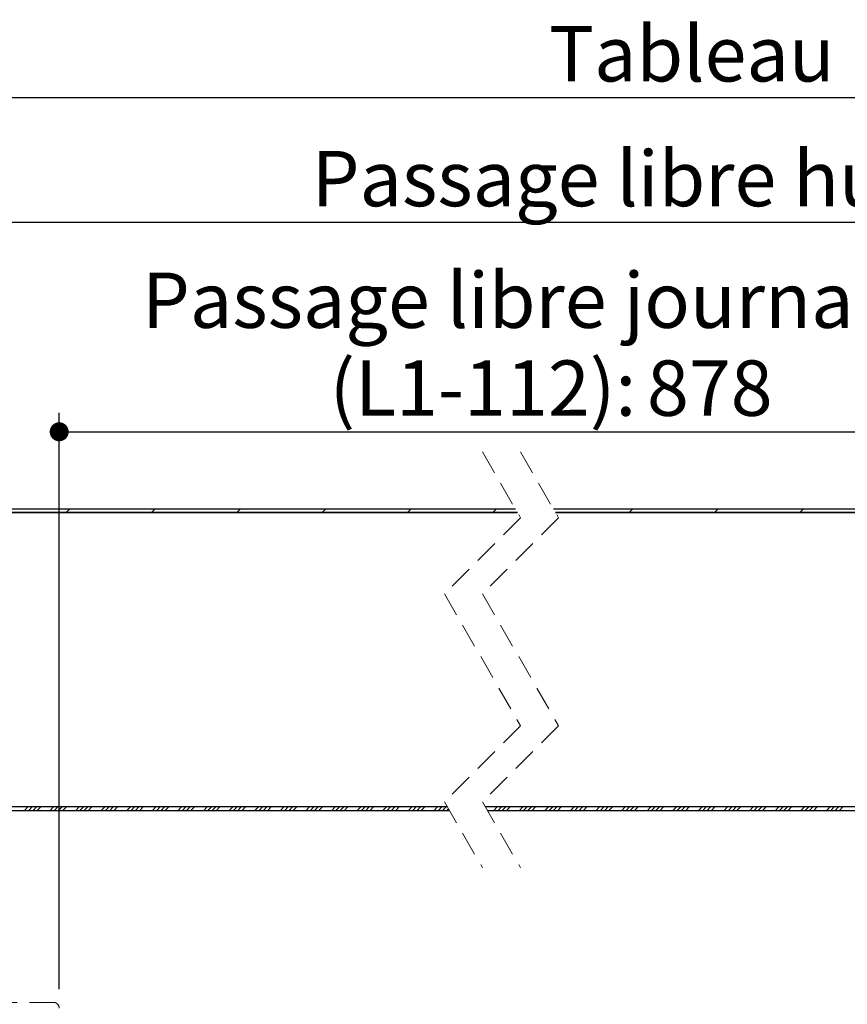
# Model space of a CAD drawing. Units: millimetres. Extents: x 17 to 830, y -3 to 1161.
# Drawn here: x 241 to 416, y 191 to 398 of the extents above; entities that cross this region are included whole.
import ezdxf

# ---------------------------------------------------------------- set-up
doc = ezdxf.new("R2010")
doc.units = ezdxf.units.MM
doc.header["$LTSCALE"] = 4
doc.linetypes.add('HIDDEN', pattern=[1.905, 1.27, -0.635])
doc.layers.add('PIÈCE', color=7, linetype='Continuous')
doc.styles.add('SLDTEXTSTYLE0', font='TXT', dxfattribs={"width": 0.75})
doc.dimstyles.new('SLDDIMSTYLE2', dxfattribs={"dimtxt": 11.641667, "dimasz": 4, "dimexe": 0, "dimexo": 0.0625, "dimgap": 2.910417, "dimtad": 1, "dimrnd": 1e-09, "dimzin": 12, "dimdsep": 46, "dimtxsty": 'SLDTEXTSTYLE0', "dimblk1": 'DOT', "dimblk2": 'DOT', "dimsah": 1, "dimcen": 0.09, "dimadec": 0, "dimazin": 3, "dimtfac": 1, "dimtofl": 0, "dimtmove": 0, "dimatfit": 3, "dimldrblk": 'DOT', "dimfxl": 0, "dimfrac": 2, "dimtolj": 1, "dimtzin": 12, "dimarcsym": 0})
doc.dimstyles.new('SLDDIMSTYLE4', dxfattribs={"dimtxt": 11.641667, "dimasz": 4, "dimexe": 0, "dimexo": 0.0625, "dimgap": 2.910417, "dimtad": 1, "dimdec": 0, "dimrnd": 1e-09, "dimzin": 12, "dimdsep": 46, "dimtxsty": 'SLDTEXTSTYLE0', "dimblk1": 'DOT', "dimblk2": 'DOT', "dimsah": 1, "dimcen": 0.09, "dimadec": 0, "dimazin": 3, "dimtfac": 1, "dimtdec": 0, "dimtofl": 0, "dimtmove": 0, "dimatfit": 3, "dimldrblk": 'DOT', "dimfxl": 0, "dimfrac": 2, "dimtolj": 1, "dimtzin": 12, "dimarcsym": 0})

# ---------------------------------------------------------------- blocks, each defined once
blk = doc.blocks.new('_DOT')
at = {"color": 0, "linetype": 'ByBlock', "lineweight": -2}
blk.add_line((-0.5, 0), (-1, 0), dxfattribs=at)
at = {"color": 0, "linetype": 'ByBlock', "const_width": 0.5}
blk.add_lwpolyline([(-0.25, 0, 1), (0.25, 0, 1)], format="xyb", close=True, dxfattribs=at)
blk = doc.blocks.new('_D_7')
at = {"layer": 'PIÈCE', "color": 7}
for p, q in [((178.1, 228.8), (178.1, 118.81)), ((496.36, 228.8), (496.36, 118.81)), ((178.1, 122.81), (496.36, 122.81))]:
    blk.add_line(p, q, dxfattribs=at)
at = {"layer": 'PIÈCE', "color": 7, "xscale": 4, "yscale": 4, "rotation": 180.0000000000004}
blk.add_blockref('_DOT', (178.1, 122.81, -77.93), dxfattribs=at)
at = {"layer": 'PIÈCE', "color": 7, "xscale": 4, "yscale": 4}
blk.add_blockref('_DOT', (496.36, 122.81, -77.93), dxfattribs=at)
at = {"layer": 'PIÈCE', "color": 7, "attachment_point": 1, "style": 'SLDTEXTSTYLE0'}
for s, insert, char_height in [('Cote nominale du', (268.58, 156.32), 11.6417), ('journalier (L1):', (270.03, 137.82), 11.6417), ('990', (378.62, 137.82), 11.642)]:
    blk.add_mtext(s, dxfattribs=dict(at, insert=insert, char_height=char_height))
blk = doc.blocks.new('_D_9')
at = {"layer": 'PIÈCE', "color": 7}
for p, q in [((150, 365.1), (150, 385.62)), ((743.09, 365.1), (743.09, 385.62)), ((150, 381.62), (743.09, 381.62))]:
    blk.add_line(p, q, dxfattribs=at)
at = {"layer": 'PIÈCE', "color": 7, "xscale": 4, "yscale": 4, "rotation": 180.0000000000004}
blk.add_blockref('_DOT', (150, 381.62, -77.93), dxfattribs=at)
at = {"layer": 'PIÈCE', "color": 7, "xscale": 4, "yscale": 4}
blk.add_blockref('_DOT', (743.09, 381.62, -77.93), dxfattribs=at)
at = {"layer": 'PIÈCE', "color": 7, "attachment_point": 1, "style": 'SLDTEXTSTYLE0'}
for s, insert, char_height in [('Tableau (L1+L2+63):', (352.86, 396.63), 11.6417), ('1553', (505.82, 396.63), 11.642)]:
    blk.add_mtext(s, dxfattribs=dict(at, insert=insert, char_height=char_height))
blk = doc.blocks.new('_D_10')
at = {"layer": 'PIÈCE', "color": 7}
for p, q in [((220, 336.01), (220, 359.38)), ((673.09, 336.01), (673.09, 359.38)), ((220, 355.38), (673.09, 355.38))]:
    blk.add_line(p, q, dxfattribs=at)
at = {"layer": 'PIÈCE', "color": 7, "xscale": 4, "yscale": 4, "rotation": 180.0000000000004}
blk.add_blockref('_DOT', (220, 355.38, -77.93), dxfattribs=at)
at = {"layer": 'PIÈCE', "color": 7, "xscale": 4, "yscale": 4}
blk.add_blockref('_DOT', (673.09, 355.38, -77.93), dxfattribs=at)
at = {"layer": 'PIÈCE', "color": 7, "attachment_point": 1, "style": 'SLDTEXTSTYLE0'}
for s, insert, char_height in [('Passage libre huisserie (L1+L2-77):', (302.96, 370.39), 11.6417), ('1413', (555.72, 370.39), 11.642)]:
    blk.add_mtext(s, dxfattribs=dict(at, insert=insert, char_height=char_height))
blk = doc.blocks.new('_D_13')
at = {"layer": 'PIÈCE', "color": 7}
for p, q in [((155, 251.1), (155, 64.53)), ((738.09, 251.1), (738.09, 64.53)), ((738.09, 68.53), (155, 68.53))]:
    blk.add_line(p, q, dxfattribs=at)
at = {"layer": 'PIÈCE', "color": 7, "xscale": 4, "yscale": 4, "rotation": 180.0000000000005}
blk.add_blockref('_DOT', (155, 68.53, -77.93), dxfattribs=at)
at = {"layer": 'PIÈCE', "color": 7, "xscale": 4, "yscale": 4}
blk.add_blockref('_DOT', (738.09, 68.53, -77.93), dxfattribs=at)
at = {"layer": 'PIÈCE', "color": 7, "attachment_point": 1, "style": 'SLDTEXTSTYLE0'}
for s, insert, char_height in [('Hors tout huisserie (L1+L2+53):', (317.31, 83.54), 11.6417), ('1543', (541.37, 83.54), 11.642)]:
    blk.add_mtext(s, dxfattribs=dict(at, insert=insert, char_height=char_height))
blk = doc.blocks.new('_D_15')
at = {"layer": 'PIÈCE', "color": 7}
for p, q in [((249.8, 194.1), (249.8, 315.31)), ((456.24, 301.3), (456.24, 315.31)), ((249.8, 311.31), (456.24, 311.31))]:
    blk.add_line(p, q, dxfattribs=at)
at = {"layer": 'PIÈCE', "color": 7, "xscale": 4, "yscale": 4, "rotation": 180.0000000000004}
blk.add_blockref('_DOT', (249.8, 311.31, -77.93), dxfattribs=at)
at = {"layer": 'PIÈCE', "color": 7, "xscale": 4, "yscale": 4}
blk.add_blockref('_DOT', (456.24, 311.31, -77.93), dxfattribs=at)
at = {"layer": 'PIÈCE', "color": 7, "attachment_point": 1, "style": 'SLDTEXTSTYLE0'}
for s, insert, char_height in [('Passage libre journalier', (267.24, 344.81), 11.6417), ('(L1-112):', (306.72, 326.32), 11.642), ('878', (373.51, 326.32), 11.642)]:
    blk.add_mtext(s, dxfattribs=dict(at, insert=insert, char_height=char_height))
blk = doc.blocks.new('SW_HATCH_1')
at = {"color": 0, "linetype": 'Continuous', "lineweight": 0}
for p, q in [((-369.17, 0), (-369.97, -0.8)), ((-351.21, 0), (-352.01, -0.8)), ((-333.25, 0), (-334.05, -0.8)), ((-315.29, 0), (-316.09, -0.8)), ((-297.33, 0), (-298.13, -0.8)), ((-279.37, 0), (-280.17, -0.8)), ((-250.65, 0), (-251.45, -0.8)), ((-232.69, 0), (-233.49, -0.8)), ((-214.73, 0), (-215.53, -0.8)), ((-377.99, -62.7), (-378.79, -63.5)), ((-377.09, -62.7), (-377.89, -63.5)), ((-376.19, -62.7), (-376.99, -63.5)), ((-375.3, -62.7), (-376.1, -63.5)), ((-372.6, -62.7), (-373.4, -63.5)), ((-371.7, -62.7), (-372.5, -63.5)), ((-370.81, -62.7), (-371.61, -63.5)), ((-369.91, -62.7), (-370.71, -63.5)), ((-367.21, -62.7), (-368.01, -63.5)), ((-366.32, -62.7), (-367.12, -63.5)), ((-365.42, -62.7), (-366.22, -63.5)), ((-364.52, -62.7), (-365.32, -63.5)), ((-361.83, -62.7), (-362.63, -63.5)), ((-360.93, -62.7), (-361.73, -63.5)), ((-360.03, -62.7), (-360.83, -63.5)), ((-359.13, -62.7), (-359.93, -63.5)), ((-356.44, -62.7), (-357.24, -63.5)), ((-355.54, -62.7), (-356.34, -63.5)), ((-354.64, -62.7), (-355.44, -63.5)), ((-353.74, -62.7), (-354.54, -63.5)), ((-351.05, -62.7), (-351.85, -63.5)), ((-350.15, -62.7), (-350.95, -63.5)), ((-349.25, -62.7), (-350.05, -63.5)), ((-348.36, -62.7), (-349.16, -63.5)), ((-345.66, -62.7), (-346.46, -63.5)), ((-344.76, -62.7), (-345.56, -63.5)), ((-343.87, -62.7), (-344.67, -63.5)), ((-342.97, -62.7), (-343.77, -63.5)), ((-340.27, -62.7), (-341.07, -63.5)), ((-339.37, -62.7), (-340.17, -63.5)), ((-338.48, -62.7), (-339.28, -63.5)), ((-337.58, -62.7), (-338.38, -63.5)), ((-334.88, -62.7), (-335.68, -63.5)), ((-333.99, -62.7), (-334.79, -63.5)), ((-333.09, -62.7), (-333.89, -63.5)), ((-332.19, -62.7), (-332.99, -63.5)), ((-329.5, -62.7), (-330.3, -63.5)), ((-328.6, -62.7), (-329.4, -63.5)), ((-327.7, -62.7), (-328.5, -63.5)), ((-326.8, -62.7), (-327.6, -63.5)), ((-324.11, -62.7), (-324.91, -63.5)), ((-323.21, -62.7), (-324.01, -63.5)), ((-322.31, -62.7), (-323.11, -63.5)), ((-321.41, -62.7), (-322.21, -63.5)), ((-318.72, -62.7), (-319.52, -63.5)), ((-317.82, -62.7), (-318.62, -63.5)), ((-316.92, -62.7), (-317.72, -63.5)), ((-316.03, -62.7), (-316.83, -63.5)), ((-313.33, -62.7), (-314.13, -63.5)), ((-312.43, -62.7), (-313.23, -63.5)), ((-311.54, -62.7), (-312.34, -63.5)), ((-310.64, -62.7), (-311.44, -63.5)), ((-307.94, -62.7), (-308.74, -63.5)), ((-307.05, -62.7), (-307.85, -63.5)), ((-306.15, -62.7), (-306.95, -63.5)), ((-305.25, -62.7), (-306.05, -63.5)), ((-302.56, -62.7), (-303.36, -63.5)), ((-301.66, -62.7), (-302.46, -63.5)), ((-300.76, -62.7), (-301.56, -63.5)), ((-299.86, -62.7), (-300.66, -63.5)), ((-297.17, -62.7), (-297.97, -63.5)), ((-296.27, -62.7), (-297.07, -63.5)), ((-295.37, -62.7), (-296.17, -63.5)), ((-294.47, -62.7), (-295.27, -63.5)), ((-291.78, -62.7), (-292.58, -63.5)), ((-290.88, -62.7), (-291.68, -63.5)), ((-289.98, -62.7), (-290.78, -63.5)), ((-289.48, -63.09), (-289.89, -63.5)), ((-279.22, -62.7), (-280.02, -63.5)), ((-278.32, -62.7), (-279.12, -63.5)), ((-277.43, -62.7), (-278.23, -63.5)), ((-276.53, -62.7), (-277.33, -63.5)), ((-273.83, -62.7), (-274.63, -63.5)), ((-272.94, -62.7), (-273.74, -63.5)), ((-272.04, -62.7), (-272.84, -63.5)), ((-271.14, -62.7), (-271.94, -63.5)), ((-268.45, -62.7), (-269.25, -63.5)), ((-267.55, -62.7), (-268.35, -63.5)), ((-266.65, -62.7), (-267.45, -63.5)), ((-265.75, -62.7), (-266.55, -63.5)), ((-263.06, -62.7), (-263.86, -63.5)), ((-262.16, -62.7), (-262.96, -63.5)), ((-261.26, -62.7), (-262.06, -63.5)), ((-260.36, -62.7), (-261.16, -63.5)), ((-257.67, -62.7), (-258.47, -63.5)), ((-256.77, -62.7), (-257.57, -63.5)), ((-255.87, -62.7), (-256.67, -63.5)), ((-254.98, -62.7), (-255.78, -63.5)), ((-252.28, -62.7), (-253.08, -63.5)), ((-251.38, -62.7), (-252.18, -63.5)), ((-250.49, -62.7), (-251.29, -63.5)), ((-249.59, -62.7), (-250.39, -63.5)), ((-246.89, -62.7), (-247.69, -63.5)), ((-246, -62.7), (-246.8, -63.5)), ((-245.1, -62.7), (-245.9, -63.5)), ((-244.2, -62.7), (-245, -63.5)), ((-241.51, -62.7), (-242.31, -63.5)), ((-240.61, -62.7), (-241.41, -63.5)), ((-239.71, -62.7), (-240.51, -63.5)), ((-238.81, -62.7), (-239.61, -63.5)), ((-236.12, -62.7), (-236.92, -63.5)), ((-235.22, -62.7), (-236.02, -63.5)), ((-234.32, -62.7), (-235.12, -63.5)), ((-233.42, -62.7), (-234.22, -63.5)), ((-230.73, -62.7), (-231.53, -63.5)), ((-229.83, -62.7), (-230.63, -63.5)), ((-228.93, -62.7), (-229.73, -63.5)), ((-228.04, -62.7), (-228.84, -63.5)), ((-225.34, -62.7), (-226.14, -63.5)), ((-224.44, -62.7), (-225.24, -63.5)), ((-223.55, -62.7), (-224.35, -63.5)), ((-222.65, -62.7), (-223.45, -63.5)), ((-219.95, -62.7), (-220.75, -63.5)), ((-219.05, -62.7), (-219.85, -63.5)), ((-218.16, -62.7), (-218.96, -63.5)), ((-217.26, -62.7), (-218.06, -63.5)), ((-214.56, -62.7), (-215.36, -63.5)), ((-213.67, -62.7), (-214.47, -63.5)), ((-212.77, -62.7), (-213.57, -63.5)), ((-211.87, -62.7), (-212.67, -63.5)), ((-209.18, -62.7), (-209.98, -63.5)), ((-208.28, -62.7), (-209.08, -63.5)), ((-207.38, -62.7), (-208.18, -63.5)), ((-206.48, -62.7), (-207.28, -63.5))]:
    blk.add_line(p, q, dxfattribs=at)

msp = doc.modelspace()

# ---------------------------------------------------------------- linework, layer by layer
at = {"color": 7, "linetype": 'HIDDEN', "lineweight": 0}
for p, q in [((338.8967, 307.1037), (346.8967, 293.2287)), ((346.8967, 307.1037), (354.8967, 293.2287)), ((346.8967, 293.2287), (330.8967, 277.2287)), ((354.8967, 293.2287), (338.8967, 277.2287)), ((330.8967, 277.2287), (346.8967, 249.4787)), ((338.8967, 277.2287), (354.8967, 249.4787)), ((346.8967, 249.4787), (330.8967, 233.4787)), ((354.8967, 249.4787), (338.8967, 233.4787)), ((330.8967, 233.4787), (338.8967, 219.6037)), ((338.8967, 233.4787), (346.8967, 219.6037)), ((248.5981, 191.3037), (188.2981, 191.3037))]:
    msp.add_line(p, q, dxfattribs=at)
at = {"color": 7, "linetype": 'Continuous', "lineweight": 30}
for p, q in [((202.7981, 295.1037), (345.8157, 295.1037)), ((202.7981, 294.3037), (346.2769, 294.3037)), ((346.2769, 294.3037), (202.8982, 294.3037)), ((353.8156, 295.1037), (471.323, 295.1037)), ((354.2769, 294.3037), (471.323, 294.3037)), ((468.5596, 294.3037), (354.2769, 294.3037)), ((331.5166, 232.4037), (179.2981, 232.4037)), ((331.5166, 232.4037), (202.3981, 232.4037)), ((495.1596, 232.4037), (339.5165, 232.4037)), ((469.0596, 232.4037), (339.5165, 232.4037)), ((331.9778, 231.6037), (179.2981, 231.6037)), ((495.1596, 231.6037), (339.9778, 231.6037))]:
    msp.add_line(p, q, dxfattribs=at)
at = {"color": 7, "linetype": 'HIDDEN', "lineweight": 0}
msp.add_arc((248.5981, 190.1037), 1.2, 0.001369, 89.999609, dxfattribs=at)

# ---------------------------------------------------------------- block references
at = {"color": 7, "linetype": 'Continuous', "lineweight": 0}
msp.add_blockref('SW_HATCH_1', (621.2174, 295.1037), dxfattribs=at)

# ---------------------------------------------------------------- dimensions: what is measured, and where the dimension line sits
at = {"layer": 'PIÈCE', "color": 7}
for base, p1, p2, text, dimstyle, picture, middle in [((743.0918, 381.6243), (149.9981, 361.1037), (743.0918, 361.1037), 'Tableau (L1+L2+63): 1553', 'SLDDIMSTYLE2', '_D_9', (446.545, 381.6243)), ((456.2373, 311.3083), (249.7981, 190.1037), (456.2373, 297.2974), 'Passage libre journalier\\P(L1-112): 878', 'SLDDIMSTYLE4', '_D_15', (353.0177, 311.3083))]:
    dim = msp.add_linear_dim(base=base, p1=p1, p2=p2, text=text, dimstyle=dimstyle, dxfattribs=at)
    dim.commit()
    dim.dimension.update_dxf_attribs({"geometry": picture, "text_midpoint": middle, "dimtype": 160})
for base, p1, p2, text, picture, middle in [((673.0918, 355.3839), (219.9981, 332.0137), (673.0918, 332.0137), 'Passage libre huisserie (L1+L2-77): 1413', '_D_10', (446.545, 355.3839)), ((154.9981, 68.5342), (738.0918, 255.1037), (154.9981, 255.1037), 'Hors tout huisserie (L1+L2+53): 1543', '_D_13', (446.545, 68.5342)), ((496.3596, 122.8145), (178.0981, 232.8037), (496.3596, 232.8037), 'Cote nominale du\\Pjournalier (L1): 990', '_D_7', (337.2289, 122.8145))]:
    dim = msp.add_linear_dim(base=base, p1=p1, p2=p2, angle=0, text=text, dimstyle='SLDDIMSTYLE2', dxfattribs=at)
    dim.commit()
    dim.dimension.update_dxf_attribs({"geometry": picture, "text_midpoint": middle, "dimtype": 160})

doc.saveas('drawing.dxf')
